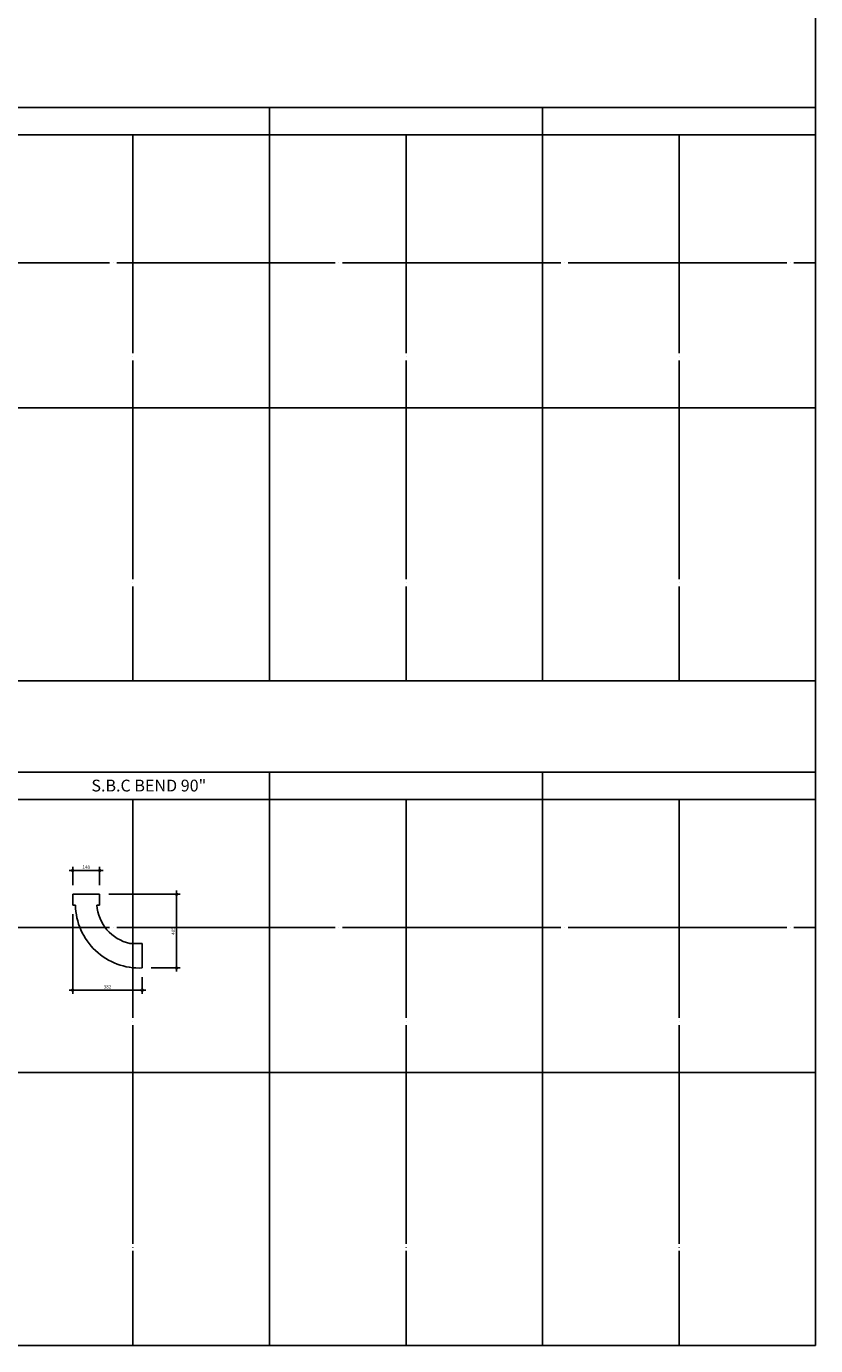
# Model space of a CAD drawing. Extents: x 13297 to 28323, y -20687 to 6837.
# Drawn here: x 23987 to 28323, y -20687 to -13442 of the extents above; entities that cross this region are included whole.
import ezdxf

# ---------------------------------------------------------------- set-up
doc = ezdxf.new("R2010")
doc.units = 0
doc.header["$LTSCALE"] = 20
doc.header["$MEASUREMENT"] = 0
doc.linetypes.add('ACAD_ISO04W100', pattern=[30.5, 24, -3, 0.5, -3])
doc.linetypes.add('CEN', pattern=[62, 60, -1, 0, -1])
doc.layers.get('0').update_dxf_attribs({"linetype": 'CONTINUOUS'})
doc.layers.get('DEFPOINTS').update_dxf_attribs({"linetype": 'CONTINUOUS'})
for name, color, linetype in [('CEN', 1, 'ACAD_ISO04W100'), ('DIM', 7, 'CONTINUOUS'), ('FIN', 3, 'CONTINUOUS')]:
    doc.layers.add(name, color=color, linetype=linetype)
doc.styles.add('HGTXT', font='romans.shx', dxfattribs={"bigfont": 'whgtxt.shx'})
doc.styles.get("Standard").update_dxf_attribs({"font": 'GulimChe.ttf', "height": 15})
doc.dimstyles.get("Standard").update_dxf_attribs({"dimscale": 10, "dimtxt": 1.8, "dimasz": 1, "dimexe": 2, "dimexo": 5, "dimgap": 1, "dimtad": 1, "dimdec": 0, "dimrnd": 1e-12, "dimzin": 0, "dimtxsty": 'HGTXT', "dimblk1": 'DIMDOT', "dimblk2": 'DIMDOT', "dimsah": 1, "dimcen": 0.09, "dimdle": 2, "dimclrd": 256, "dimclre": 256, "dimclrt": 256, "dimazin": 3, "dimtfac": 1, "dimtdec": 0, "dimtofl": 0, "dimtmove": 0, "dimatfit": 3, "dimtolj": 1, "dimtzin": 0})

# ---------------------------------------------------------------- blocks, each defined once
blk = doc.blocks.new('DIMDOT')
at = {"color": 0}
blk.add_line((-2, 0), (2, 0), dxfattribs=at)
for radius in [0.5, 0.25]:
    blk.add_circle((0, 0), radius, dxfattribs=at)
blk = doc.blocks.new('*D898')
at = {"linetype": 'BYBLOCK'}
for p, q in [((24241.4, -18157.8), (24241.4, -18057.3)), ((24251.4, -18077.3), (24379.4, -18077.3)), ((24389.4, -18157.8), (24389.4, -18057.3))]:
    blk.add_line(p, q, dxfattribs=at)
at = {"layer": 'DEFPOINTS', "color": 0, "linetype": 'BYBLOCK'}
for p in [(24389.4, -18077.3), (24241.4, -18207.8), (24389.4, -18207.8)]:
    blk.add_point(p, dxfattribs=at)
at = {"linetype": 'BYBLOCK', "xscale": 10, "yscale": 10, "zscale": 10, "rotation": 180}
blk.add_blockref('DIMDOT', (24241.4, -18077.3), dxfattribs=at)
at = {"linetype": 'BYBLOCK', "xscale": 10, "yscale": 10, "zscale": 10}
blk.add_blockref('DIMDOT', (24389.4, -18077.3), dxfattribs=at)
at = {"linetype": 'BYBLOCK', "insert": (24315.4, -18058.3), "char_height": 18, "attachment_point": 5, "style": 'HGTXT'}
blk.add_mtext('\\A1;148', dxfattribs=at)
blk = doc.blocks.new('*D897')
at = {"linetype": 'BYBLOCK'}
for p, q in [((24241.4, -18317.8), (24241.4, -18755)), ((24623.4, -18662.8), (24623.4, -18755)), ((24251.4, -18735), (24613.4, -18735))]:
    blk.add_line(p, q, dxfattribs=at)
at = {"layer": 'DEFPOINTS', "color": 0, "linetype": 'BYBLOCK'}
for p in [(24241.4, -18267.8), (24623.4, -18612.8), (24623.4, -18735)]:
    blk.add_point(p, dxfattribs=at)
at = {"linetype": 'BYBLOCK', "xscale": 10, "yscale": 10, "zscale": 10, "rotation": 180}
blk.add_blockref('DIMDOT', (24241.4, -18735), dxfattribs=at)
at = {"linetype": 'BYBLOCK', "xscale": 10, "yscale": 10, "zscale": 10}
blk.add_blockref('DIMDOT', (24623.4, -18735), dxfattribs=at)
at = {"linetype": 'BYBLOCK', "insert": (24432.4, -18716), "char_height": 18, "attachment_point": 5, "style": 'HGTXT'}
blk.add_mtext('\\A1;382', dxfattribs=at)
blk = doc.blocks.new('*D896')
at = {"linetype": 'BYBLOCK'}
for p, q in [((24439.4, -18207.8), (24832.4, -18207.8)), ((24812.4, -18217.8), (24812.4, -18602.8)), ((24673.4, -18612.8), (24832.4, -18612.8))]:
    blk.add_line(p, q, dxfattribs=at)
at = {"layer": 'DEFPOINTS', "color": 0, "linetype": 'BYBLOCK'}
for p in [(24389.4, -18207.8), (24623.4, -18612.8), (24812.4, -18612.8)]:
    blk.add_point(p, dxfattribs=at)
at = {"linetype": 'BYBLOCK', "xscale": 10, "yscale": 10, "zscale": 10}
for p, rotation in [((24812.4, -18207.8), 90), ((24812.4, -18612.8), 270)]:
    blk.add_blockref('DIMDOT', p, dxfattribs=dict(at, rotation=rotation))
at = {"linetype": 'BYBLOCK', "insert": (24793.4, -18410.3), "char_height": 18, "attachment_point": 5, "rotation": 90, "style": 'HGTXT'}
blk.add_mtext('\\A1;405', dxfattribs=at)

msp = doc.modelspace()

# ---------------------------------------------------------------- linework, layer by layer
for p, q in [((28322.6, 4863.2), (28322.6, -17036.7)), ((28322.6, -13386.7), (28322.6, -20686.6)), ((13322.6, -13886.7), (28322.6, -13886.7)), ((25322.6, -13886.7), (25322.6, -17036.7)), ((26822.6, -13886.7), (26822.6, -17036.7)), ((13322.6, -14036.7), (28322.6, -14036.7)), ((13322.6, -15536.7), (28322.6, -15536.7)), ((13322.6, -17036.7), (28322.6, -17036.7)), ((13322.6, -17536.7), (28322.6, -17536.7)), ((25322.6, -17536.7), (25322.6, -20686.6)), ((26822.6, -17536.7), (26822.6, -20686.6)), ((13322.6, -17686.7), (28322.6, -17686.7)), ((13322.6, -19186.6), (28322.6, -19186.6)), ((13322.6, -20686.6), (28322.6, -20686.6))]:
    msp.add_line(p, q)
at = {"layer": 'CEN', "linetype": 'CEN'}
for p, q in [((24572.6, -14036.7), (24572.6, -17036.7)), ((26072.6, -14036.7), (26072.6, -17036.7)), ((27572.6, -14036.7), (27572.6, -17036.7)), ((13322.6, -14739.7), (28322.6, -14739.7)), ((24572.6, -17686.7), (24572.6, -20686.6)), ((26072.6, -17686.7), (26072.6, -20686.6)), ((27572.6, -17686.7), (27572.6, -20686.6)), ((13322.6, -18389.7), (28322.6, -18389.7))]:
    msp.add_line(p, q, dxfattribs=at)
at = {"layer": 'FIN'}
for p, q in [((24241.4, -18207.8), (24389.4, -18207.8)), ((24241.4, -18207.8), (24241.4, -18267.8)), ((24389.4, -18207.8), (24389.4, -18267.8)), ((24241.4, -18267.8), (24256.5, -18267.8)), ((24374.4, -18267.8), (24389.4, -18267.8)), ((24555.2, -18477.8), (24623.4, -18477.8)), ((24623.4, -18477.8), (24623.4, -18612.8))]:
    msp.add_line(p, q, dxfattribs=at)
for centre, radius, start, end in [((24608.5, -18261), 352.1, 181.10369, 272.43429), ((24605.3, -18251.9), 231.4, 183.93422, 257.49018)]:
    msp.add_arc(centre, radius, start, end, dxfattribs=at)

# ---------------------------------------------------------------- texts
msp.add_text('S.B.C BEND 90"', height=64.8).set_placement((24344.2, -17643.4))

# ---------------------------------------------------------------- dimensions: what is measured, and where the dimension line sits
at = {"layer": 'DIM'}
dim = msp.add_linear_dim(base=(24389.4, -18077.3), p1=(24241.4, -18207.8), p2=(24389.4, -18207.8), dimstyle='STANDARD', override={"dimscale": 10, "dimblk": 'DIMDOT', "dimtfac": 3}, dxfattribs=at)
dim.commit()
dim.dimension.update_dxf_attribs({"geometry": '*D898', "text_midpoint": (24315.4, -18058.3)})
for base, p1, angle, picture, middle in [((24812.4, -18612.8), (24389.4, -18207.8), 90, '*D896', (24793.4, -18410.3)), ((24623.4, -18735), (24241.4, -18267.8), 180, '*D897', (24432.4, -18716))]:
    dim = msp.add_linear_dim(base=base, p1=p1, p2=(24623.4, -18612.8), angle=angle, dimstyle='STANDARD', override={"dimscale": 10, "dimblk": 'DIMDOT', "dimtfac": 3}, dxfattribs=at)
    dim.commit()
    dim.dimension.update_dxf_attribs({"geometry": picture, "text_midpoint": middle})

doc.saveas('drawing.dxf')
